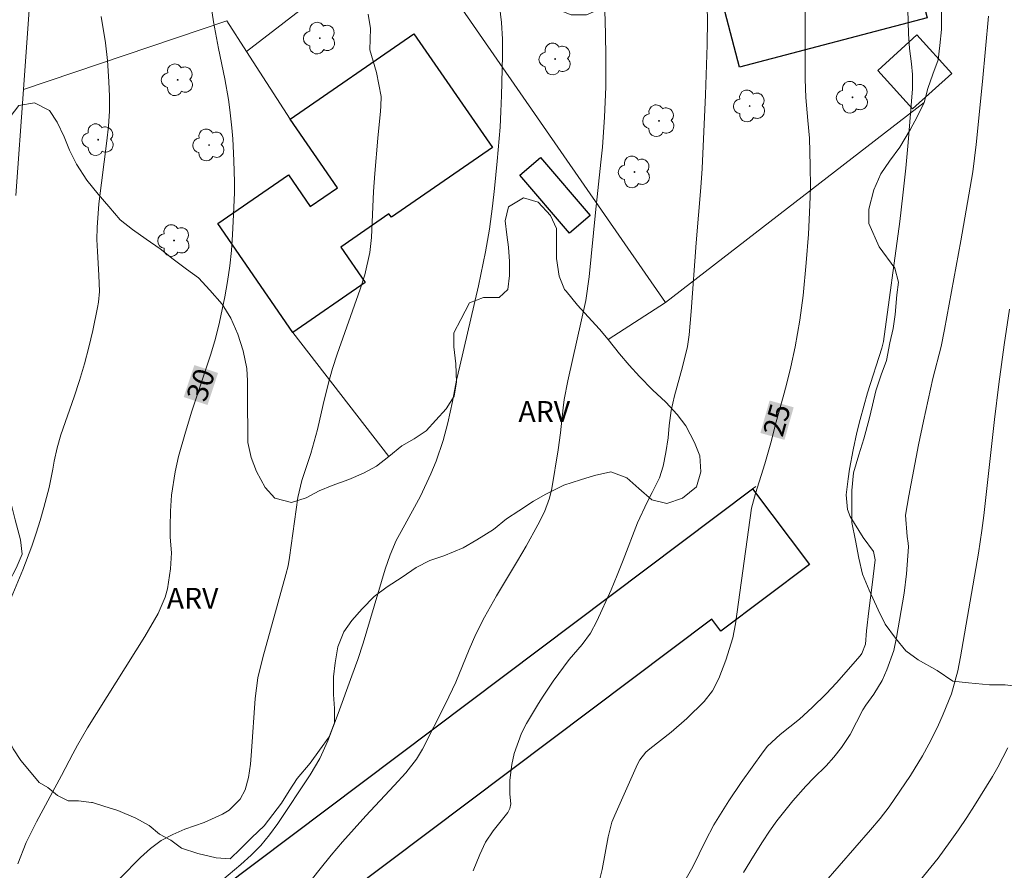
# Model space of a CAD drawing. Units: metres. Extents: x 289370 to 289886, y 1679339 to 1679903.
# Drawn here: x 289724 to 289795, y 1679444 to 1679505 of the extents above; entities that cross this region are included whole.
import ezdxf
from ezdxf.enums import TextEntityAlignment as Align

# ---------------------------------------------------------------- set-up
doc = ezdxf.new("R2010")
doc.units = ezdxf.units.M
doc.header["$MEASUREMENT"] = 0
for name, color, linetype, lineweight, true_color in [('Arvores_Isoladas', 7, 'Continuous', 18, 0x00ff33), ('Curvas_Intermediarias', 7, 'Continuous', 9, 0x783c14), ('Curvas_Mestras', 7, 'Continuous', 20, 0x783c14), ('Topon_Curvas_Mestras', 7, 'Continuous', 9, 0x783c14), ('Topon_Vegetacao', 7, 'Continuous', 9, 0x00ff33), ('Vegetacao', 7, 'Orla8', 9, 0x00ff33)]:
    doc.layers.add(name, color=color, linetype=linetype, lineweight=lineweight, true_color=true_color)
for name, color, linetype, lineweight in [('Cerca', 8, 'Cerca', 20), ('Edificacoes', 7, 'Continuous', 30), ('Muro_Grade', 8, 'Continuous', 20), ('Topon_Curvas_Mestras_Masc', 255, 'Continuous', 9)]:
    doc.layers.add(name, color=color, linetype=linetype, lineweight=lineweight)
doc.styles.add('Arial', font='arial.ttf', dxfattribs={"height": 1.5})
doc.styles.get("Standard").update_dxf_attribs({"font": 'arial.ttf'})
doc.linetypes.add('Cerca', pattern='A,10,0,["X",Standard,S=1,R=0,X=0,Y=-0.5],0.1', length=10.1)
doc.linetypes.add('Orla8', pattern='A,6,-0.5,["V",Standard,S=1,R=0,X=-0.5,Y=-1],-0.5,6,-0.5,["V",Standard,S=1,R=0,X=-0.5,Y=-1],-0.5', length=14)

# ---------------------------------------------------------------- blocks, each defined once
blk = doc.blocks.new('Arvore')
at = {"layer": 'Arvores_Isoladas'}
blk.add_lwpolyline([(-0.718, 0.493, 0.872324), (-0.722, -0.551, 0.862983), (0.284, -0.827, 0.900105), (0.89, 0.029, 0.863155), (0.262, 0.861, 0.882486)], format="xyb", close=True, dxfattribs=at)
blk.add_circle((0, 0), 0.0286, dxfattribs=at)

msp = doc.modelspace()

# ---------------------------------------------------------------- linework, layer by layer
at = {"layer": 'Cerca', "flags": 128}
for points in [[(289740.263, 1679502.634), (289748.102, 1679508.673), (289752.464, 1679510.551)], [(289752.464, 1679510.551), (289770.476, 1679484.535)], [(289724.794, 1679508.359), (289724.187, 1679499.889)], [(289724.187, 1679499.889), (289738.844, 1679504.828), (289740.263, 1679502.634)], [(289740.263, 1679502.634), (289743.421, 1679497.748)], [(289724.187, 1679499.889), (289723.641, 1679492.252)], [(289770.476, 1679484.535), (289789.136, 1679498.946)], [(289770.476, 1679484.535), (289766.342, 1679481.858)], [(289743.617, 1679482.367), (289750.53, 1679473.439)]]:
    msp.add_lwpolyline(points, dxfattribs=at)
at = {"layer": 'Curvas_Intermediarias', "flags": 128}
for points, elevation in [([(289787.923, 1679506.556), (289787.997, 1679503.905), (289788.079, 1679502.836), (289788.208, 1679501.751), (289788.279, 1679500.979), (289788.286, 1679499.947), (289787.975, 1679496.064), (289787.805, 1679494.208), (289787.603, 1679492.269), (289787.385, 1679490.381), (289786.189, 1679481.714), (289786.067, 1679481.231), (289785.042, 1679478.011), (289784.768, 1679477.063), (289784.519, 1679476.109), (289784.286, 1679475.151), (289784.014, 1679473.922), (289783.753, 1679472.516), (289783.644, 1679471.81), (289783.494, 1679470.663), (289783.608, 1679469.599), (289783.803, 1679469.101), (289784.731, 1679467.598), (289785.488, 1679466.579), (289785.594, 1679465.976), (289785.39, 1679464.17), (289785.144, 1679462.309), (289784.974, 1679460.874), (289784.908, 1679459.907), (289784.637, 1679459.236), (289784.504, 1679459.058), (289782.798, 1679457.111), (289782.073, 1679456.328), (289781.056, 1679455.332), (289780.133, 1679454.489), (289778.758, 1679453.387), (289777.826, 1679452.541), (289777.51, 1679452.149), (289775.933, 1679449.94), (289775.053, 1679448.62), (289773.97, 1679446.872), (289773.369, 1679445.716), (289772.46, 1679443.846), (289771.875, 1679442.838)], 24), ([(289738.484, 1679442.853), (289739.867, 1679444.011), (289740.605, 1679444.685), (289741.301, 1679445.397), (289741.933, 1679446.167), (289742.523, 1679446.974), (289744.853, 1679450.473), (289745.561, 1679451.67), (289746.136, 1679452.936), (289746.88, 1679454.895), (289747.873, 1679457.62), (289748.298, 1679458.796), (289748.691, 1679459.983), (289750.264, 1679465.301), (289750.623, 1679466.353), (289751.069, 1679467.371), (289751.416, 1679468.026), (289752.391, 1679469.77), (289752.804, 1679470.561), (289753.566, 1679472.175), (289753.948, 1679473.094), (289754.45, 1679474.584), (289754.779, 1679475.867), (289755.112, 1679477.395), (289755.413, 1679478.929), (289755.639, 1679479.947), (289756.986, 1679485.728), (289757.498, 1679488.178), (289757.784, 1679489.821), (289758.008, 1679491.474), (289758.153, 1679492.76), (289758.349, 1679494.725), (289758.546, 1679497.168), (289758.616, 1679498.311), (289758.665, 1679499.456), (289758.736, 1679502.314), (289758.73, 1679503.52), (289758.661, 1679504.723), (289758.507, 1679505.916)], 28), ([(289744.477, 1679442.301), (289745.583, 1679443.703), (289746.379, 1679444.685), (289747.19, 1679445.652), (289748.027, 1679446.598), (289748.88, 1679447.53), (289750.922, 1679449.704), (289751.758, 1679450.633), (289752.526, 1679451.614), (289752.946, 1679452.33), (289754.627, 1679455.593), (289755.367, 1679457.159), (289756.318, 1679459.513), (289756.797, 1679460.62), (289757.418, 1679461.842), (289758.29, 1679463.384), (289759.809, 1679465.903), (289760.431, 1679466.964), (289761.276, 1679468.502), (289761.743, 1679469.45), (289762.12, 1679470.434), (289762.274, 1679471.118), (289762.731, 1679473.92), (289762.905, 1679475.128), (289763.097, 1679476.947), (289763.177, 1679477.551), (289763.429, 1679478.875), (289764.73, 1679484.685), (289764.979, 1679486.379), (289765.425, 1679491.016), (289765.822, 1679494.658), (289765.926, 1679495.739), (289766.087, 1679497.905), (289766.178, 1679500.075), (289766.186, 1679502.247), (289766.16, 1679503.913), (289766.099, 1679505.573)], 27), ([(289756.623, 1679443.566), (289757.086, 1679444.735), (289757.499, 1679445.634), (289758.052, 1679446.455), (289759.099, 1679447.76), (289759.192, 1679447.905), (289759.263, 1679448.058), (289759.316, 1679448.393), (289759.263, 1679449.1), (289759.251, 1679450.102), (289759.407, 1679451.237), (289759.563, 1679452.014), (289760.086, 1679453.492), (289760.453, 1679454.194), (289761.311, 1679455.613), (289761.654, 1679456.162), (289762.376, 1679457.236), (289763.533, 1679458.797), (289764.467, 1679459.89), (289765.061, 1679460.686), (289765.534, 1679461.558), (289766.55, 1679463.828), (289766.997, 1679464.883), (289767.423, 1679465.947), (289768.454, 1679468.649), (289769.146, 1679470.131), (289769.517, 1679470.836), (289770.042, 1679471.897), (289770.309, 1679472.738), (289770.509, 1679473.717), (289770.664, 1679474.766), (289770.749, 1679475.672), (289770.887, 1679476.746), (289771.123, 1679477.803), (289771.693, 1679479.898), (289772.058, 1679481.365), (289772.177, 1679482.198), (289772.324, 1679483.878), (289772.697, 1679488.843), (289773.037, 1679492.83), (289773.127, 1679494.189), (289773.354, 1679499.513), (289773.485, 1679503.11), (289773.498, 1679504.91), (289773.485, 1679505.809)], 26), ([(289723.304, 1679463.252), (289724.134, 1679465.263), (289724.791, 1679466.977), (289725.11, 1679467.893), (289725.398, 1679468.82), (289725.665, 1679469.753), (289726.044, 1679471.196), (289726.308, 1679472.524), (289726.402, 1679473.093), (289726.605, 1679474.051), (289726.876, 1679474.991), (289727.842, 1679477.74), (289728.232, 1679478.917), (289728.591, 1679480.103), (289728.902, 1679481.302), (289729.182, 1679482.51), (289729.533, 1679484.179), (289729.598, 1679484.56), (289729.659, 1679485.329), (289729.616, 1679486.492), (289729.514, 1679488.214), (289729.486, 1679489.074), (289729.49, 1679489.933), (289729.622, 1679491.648), (289730.2, 1679496.183), (289730.31, 1679497.251), (289730.378, 1679498.32), (289730.386, 1679499.392), (289730.353, 1679500.465), (289730.252, 1679501.971), (289730.099, 1679503.242), (289729.797, 1679505.141)], 31), ([(289731.149, 1679443.021), (289732.624, 1679444.534), (289733.342, 1679445.173), (289734.109, 1679445.737), (289734.947, 1679446.188), (289735.832, 1679446.564), (289737.22, 1679447.051), (289738.526, 1679447.645), (289739.013, 1679447.933), (289739.818, 1679448.728), (289740.182, 1679449.395), (289740.417, 1679450.301), (289740.548, 1679451.242), (289740.634, 1679452.188), (289740.885, 1679455.979), (289741.088, 1679457.473), (289741.449, 1679458.942), (289743.114, 1679464.932), (289743.262, 1679465.543), (289743.368, 1679466.162), (289743.969, 1679470.487), (289744.26, 1679471.706), (289744.91, 1679473.65), (289745.384, 1679475.383), (289745.797, 1679477.177), (289746.18, 1679478.743), (289746.469, 1679479.779), (289746.805, 1679480.799), (289748.471, 1679485.484), (289748.804, 1679486.532), (289749.161, 1679488.141), (289749.291, 1679489.23), (289749.434, 1679492.538), (289749.51, 1679493.822), (289749.733, 1679496.387), (289749.935, 1679498.332), (289749.962, 1679498.685), (289749.966, 1679499.39), (289749.651, 1679501.12), (289749.153, 1679502.743), (289749.216, 1679504.281), (289749.038, 1679505.324)], 29), ([(289776.109, 1679443.452), (289776.815, 1679444.621), (289777.476, 1679445.658), (289777.986, 1679446.421), (289778.515, 1679447.168), (289779.076, 1679447.893), (289779.657, 1679448.602), (289780.586, 1679449.676), (289781.165, 1679450.273), (289782.065, 1679451.137), (289782.624, 1679451.754), (289783.18, 1679452.441), (289783.803, 1679453.392), (289784.704, 1679455.17), (289784.914, 1679455.504), (289785.5, 1679456.301), (289786.102, 1679457.28), (289786.44, 1679458.051), (289786.933, 1679459.448), (289787.142, 1679460.374), (289787.682, 1679463.574), (289787.849, 1679464.961), (289787.99, 1679466.93), (289787.979, 1679467.177), (289787.91, 1679467.669), (289787.789, 1679469.211), (289788.035, 1679470.602), (289788.733, 1679474.277), (289789.073, 1679475.988), (289789.756, 1679479.061), (289790.35, 1679481.37), (289790.604, 1679482.577), (289791.775, 1679488.986), (289792.635, 1679493.949), (289792.883, 1679495.935), (289793.332, 1679500.462), (289793.77, 1679505.168)], 23), ([(289781.87, 1679442.628), (289785.265, 1679446.512), (289785.953, 1679447.331), (289786.602, 1679448.181), (289788.155, 1679450.444), (289789.018, 1679451.842), (289789.469, 1679452.688), (289790.087, 1679453.911), (289790.509, 1679454.848), (289791.089, 1679456.333), (289791.562, 1679457.973), (289791.756, 1679458.981), (289793.043, 1679466.463), (289793.296, 1679468.096), (289793.436, 1679469.188), (289794.202, 1679476.109), (289794.512, 1679478.64), (289794.89, 1679481.493), (289795.273, 1679484.063)], 22), ([(289795.167, 1679452.427), (289794.45, 1679451.043), (289794.061, 1679450.367), (289792.765, 1679448.276), (289792.196, 1679447.395), (289791.612, 1679446.524), (289791.006, 1679445.668), (289790.13, 1679444.485), (289789.617, 1679443.823), (289788.552, 1679442.53)], 21)]:
    msp.add_lwpolyline(points, dxfattribs=dict(at, elevation=elevation))
at = {"layer": 'Curvas_Mestras', "flags": 128}
for points, elevation in [([(289780.579, 1679508.404), (289780.547, 1679503.291), (289780.551, 1679500.635), (289780.604, 1679499.315), (289780.732, 1679497.659), (289780.851, 1679496.375), (289780.918, 1679494.395), (289780.922, 1679492.86), (289780.886, 1679491.548), (289780.787, 1679489.471), (289780.625, 1679487.397), (289780.395, 1679485.036), (289780.156, 1679483.26), (289779.82, 1679481.344), (289779.512, 1679479.889), (289779.207, 1679478.625), (289778.974, 1679477.724), (289778.465, 1679475.934), (289778.067, 1679474.418), (289777.637, 1679472.911), (289776.971, 1679470.764), (289776.681, 1679469.702), (289775.518, 1679461.373), (289775.327, 1679460.358), (289774.835, 1679458.748), (289774.319, 1679457.418), (289773.875, 1679456.544), (289773.27, 1679455.778), (289772.008, 1679454.547), (289770.88, 1679453.558), (289769.341, 1679452.347), (289769.072, 1679452.113), (289768.628, 1679451.558), (289768.462, 1679451.243), (289766.818, 1679447.583), (289766.618, 1679447.072), (289766.355, 1679446.005), (289765.914, 1679443.667), (289765.751, 1679442.978)], 25), ([(289723.772, 1679444.055), (289724.392, 1679445.599), (289725.125, 1679447.092), (289726.931, 1679450.446), (289727.743, 1679451.987), (289728.087, 1679452.619), (289728.807, 1679453.864), (289732.927, 1679460.458), (289733.891, 1679462.122), (289734.398, 1679463.283), (289734.563, 1679463.892), (289734.798, 1679465.342), (289734.848, 1679466.479), (289734.767, 1679467.62), (289734.761, 1679468.382), (289734.788, 1679469.495), (289734.857, 1679470.632), (289735.117, 1679472.321), (289735.371, 1679473.432), (289735.862, 1679475.176), (289736.331, 1679476.694), (289737.691, 1679480.8), (289738.032, 1679481.945), (289738.319, 1679483.104), (289738.695, 1679484.935), (289738.896, 1679486.05), (289739.063, 1679487.169), (289739.181, 1679488.294), (289739.266, 1679489.423), (289739.342, 1679490.867), (289739.395, 1679492.431), (289739.398, 1679493.213), (289739.363, 1679494.777), (289739.274, 1679496.339), (289739.21, 1679497.119), (289739.077, 1679498.429), (289738.976, 1679499.172), (289738.703, 1679500.648), (289738.248, 1679502.856), (289737.892, 1679504.775), (289737.695, 1679506.056)], 30)]:
    msp.add_lwpolyline(points, dxfattribs=dict(at, elevation=elevation))
at = {"layer": 'Edificacoes', "flags": 128}
for points in [[(289772.928, 1679512.518), (289786.462, 1679516.07), (289789.352, 1679505.057), (289775.818, 1679501.505)], [(289743.617, 1679482.367), (289738.191, 1679490.222), (289743.284, 1679493.74), (289744.868, 1679491.446), (289746.835, 1679492.805), (289743.421, 1679497.748), (289752.338, 1679503.907), (289758.001, 1679495.709), (289750.715, 1679490.676), (289750.536, 1679490.935), (289747.059, 1679488.533), (289748.831, 1679485.969)], [(289788.601, 1679503.819), (289791.116, 1679501.048), (289788.296, 1679498.488), (289785.781, 1679501.259)], [(289761.47, 1679494.986), (289765.04, 1679490.804), (289763.551, 1679489.532), (289759.98, 1679493.713)], [(289776.759, 1679471.1), (289780.87, 1679465.636), (289774.48, 1679460.829), (289773.815, 1679461.712), (289744.648, 1679439.766), (289745.65, 1679438.434), (289730.066, 1679426.709), (289725.618, 1679432.62)]]:
    msp.add_lwpolyline(points, close=True, dxfattribs=at)
at = {"layer": 'Muro_Grade', "flags": 128}
msp.add_lwpolyline([(289718.5, 1679426.953), (289725.618, 1679432.62), (289776.759, 1679471.1), (289776.987, 1679471.271)], dxfattribs=at)
at = {"layer": 'Topon_Curvas_Mestras_Masc'}
for points in [[(289737.455, 1679477.144, 30), (289738.221, 1679479.455, 30), (289735.741, 1679477.712, 30), (289736.507, 1679480.023, 30)], [(289779.057, 1679474.633, 25), (289779.723, 1679476.975, 25), (289777.32, 1679475.127, 25), (289777.986, 1679477.469, 25)]]:
    msp.add_solid(points, dxfattribs=at)
at = {"layer": 'Vegetacao', "flags": 128}
for points in [[(289719.265, 1679597.89), (289719.388, 1679599.542), (289719.386, 1679600.622), (289719.447, 1679601.766), (289719.508, 1679602.783), (289719.507, 1679603.355), (289719.506, 1679604.498), (289719.504, 1679605.515), (289719.502, 1679606.531), (289719.501, 1679607.548), (289719.31, 1679608.692), (289718.555, 1679609.453), (289717.738, 1679610.151), (289717.109, 1679610.722), (289716.416, 1679611.802), (289715.912, 1679612.818), (289715.22, 1679614.024), (289714.715, 1679615.358), (289714.462, 1679616.375), (289714.461, 1679617.391), (289714.396, 1679618.408), (289714.457, 1679619.424), (289714.895, 1679620.505), (289715.585, 1679621.014), (289716.84, 1679621.397), (289717.845, 1679621.652), (289718.849, 1679622.034), (289719.664, 1679622.734), (289720.102, 1679624.005), (289720.351, 1679625.086), (289720.6, 1679626.357), (289720.662, 1679627.373), (289720.848, 1679628.39), (289721.599, 1679629.979), (289722.351, 1679631.251), (289722.915, 1679632.205), (289723.416, 1679633.031), (289724.357, 1679633.667), (289724.794, 1679634.939), (289724.981, 1679635.956), (289724.979, 1679636.972), (289724.475, 1679638.115), (289724.16, 1679638.877), (289723.907, 1679639.957), (289723.717, 1679640.974), (289723.652, 1679642.308), (289723.587, 1679643.324), (289723.711, 1679644.278), (289723.961, 1679645.295), (289724.65, 1679646.248), (289725.403, 1679646.948), (289726.721, 1679647.14), (289728.04, 1679647.141), (289729.233, 1679647.143), (289730.552, 1679647.017), (289731.808, 1679646.891), (289733.379, 1679646.766), (289734.446, 1679646.767), (289735.325, 1679646.768), (289736.204, 1679647.341), (289736.768, 1679648.167), (289737.08, 1679649.057), (289737.33, 1679650.201), (289737.453, 1679651.218), (289737.577, 1679652.298), (289737.764, 1679653.124), (289738.014, 1679654.141), (289738.892, 1679654.714), (289739.897, 1679654.906), (289740.902, 1679654.907), (289742.22, 1679654.908), (289743.288, 1679654.909), (289744.482, 1679654.656), (289745.486, 1679654.594), (289747.056, 1679654.596), (289748.564, 1679654.597), (289749.883, 1679654.599), (289750.887, 1679654.6), (289752.583, 1679654.601), (289754.781, 1679654.604), (289755.723, 1679654.605), (289756.979, 1679654.606), (289757.921, 1679654.607), (289759.239, 1679654.863), (289760.369, 1679655.118), (289761.688, 1679655.373), (289762.629, 1679656.01), (289763.443, 1679657.091), (289763.756, 1679658.235), (289763.816, 1679659.633), (289763.814, 1679660.649), (289763.813, 1679661.666), (289763.811, 1679662.556), (289763.81, 1679663.572), (289764.122, 1679664.589), (289765, 1679665.543), (289765.815, 1679666.052), (289767.134, 1679666.244), (289768.139, 1679666.182), (289769.144, 1679666.119), (289770.274, 1679666.057), (289771.405, 1679665.995), (289772.724, 1679665.869), (289773.604, 1679665.362), (289774.045, 1679664.282), (289774.235, 1679663.265), (289774.676, 1679662.186), (289774.929, 1679661.169), (289775.37, 1679660.153), (289776.439, 1679659.71), (289777.632, 1679659.584), (289778.573, 1679660.093), (289779.011, 1679661.11), (289779.638, 1679662.127), (289780.264, 1679662.954), (289781.457, 1679663.527), (289782.775, 1679663.592), (289783.906, 1679663.466), (289784.911, 1679663.15), (289784.974, 1679663.086), (289785.289, 1679662.896), (289786.671, 1679662.643), (289787.738, 1679662.835), (289788.805, 1679663.09), (289789.935, 1679663.091), (289790.94, 1679663.029), (289791.945, 1679662.903), (289793.076, 1679662.904), (289794.081, 1679662.842), (289794.457, 1679662.842), (289795.525, 1679663.161), (289796.717, 1679663.48), (289797.407, 1679664.116), (289797.845, 1679664.879), (289798.221, 1679665.642), (289798.408, 1679666.659), (289798.532, 1679667.675), (289798.655, 1679668.819), (289798.716, 1679670.09), (289798.714, 1679671.361), (289798.712, 1679672.631), (289798.71, 1679673.648), (289798.772, 1679674.665), (289799.776, 1679674.983), (289800.906, 1679674.985), (289802.162, 1679674.922), (289803.293, 1679674.606), (289804.298, 1679674.353), (289805.053, 1679673.845), (289805.745, 1679673.084), (289805.998, 1679671.877), (289806.44, 1679670.606), (289806.819, 1679669.4), (289807.009, 1679668.32), (289807.136, 1679667.303), (289807.389, 1679666.287), (289807.515, 1679665.906), (289808.145, 1679664.826), (289808.712, 1679663.81), (289809.341, 1679662.985), (289809.467, 1679662.731), (289810.284, 1679662.096), (289811.353, 1679661.716), (289812.357, 1679661.717), (289812.732, 1679662.925), (289812.731, 1679663.942), (289812.415, 1679664.958), (289812.036, 1679665.974), (289812.098, 1679667.054), (289812.661, 1679667.881), (289813.729, 1679668.073), (289814.796, 1679668.074), (289815.864, 1679668.075), (289817.12, 1679667.758), (289818.063, 1679667.188), (289819.194, 1679666.871), (289820.45, 1679667.063), (289821.517, 1679667.382), (289822.647, 1679667.637), (289823.714, 1679668.02), (289824.907, 1679668.148), (289825.974, 1679668.276), (289827.168, 1679668.341), (289828.423, 1679668.406), (289829.804, 1679668.852), (289831.561, 1679669.743), (289832.879, 1679670.38), (289833.443, 1679671.397), (289833.253, 1679672.414), (289832.811, 1679673.493), (289831.866, 1679675.272), (289831.237, 1679676.415), (289830.858, 1679677.558), (289830.605, 1679678.574), (289830.478, 1679679.591), (289831.858, 1679680.609), (289832.484, 1679681.562), (289833.426, 1679681.945), (289834.493, 1679681.946), (289835.561, 1679681.883), (289836.566, 1679681.567), (289837.321, 1679680.869), (289837.448, 1679679.852), (289837.387, 1679678.645), (289837.263, 1679677.628), (289837.077, 1679676.548), (289836.953, 1679675.531), (289837.08, 1679674.515), (289837.647, 1679673.562), (289838.276, 1679672.61), (289838.968, 1679671.848), (289839.973, 1679671.658), (289840.726, 1679672.04), (289841.667, 1679672.677), (289842.295, 1679673.186), (289843.361, 1679674.013), (289844.49, 1679674.777), (289845.431, 1679675.286), (289846.372, 1679675.795), (289847.314, 1679676.241), (289848.129, 1679676.623), (289849.008, 1679676.942), (289850.075, 1679677.133), (289851.269, 1679677.135), (289852.587, 1679677.136), (289853.907, 1679677.01), (289855.1, 1679676.694), (289856.483, 1679676.124), (289857.425, 1679675.743), (289858.305, 1679675.236), (289859.5, 1679674.602), (289860.38, 1679674.094), (289861.323, 1679673.333), (289862.392, 1679672.699), (289863.397, 1679672.319), (289864.34, 1679671.875), (289865.408, 1679671.177), (289866.163, 1679670.479), (289866.73, 1679669.463), (289866.794, 1679668.446), (289866.733, 1679667.366), (289866.484, 1679666.349), (289865.858, 1679665.332), (289865.042, 1679664.569), (289864.165, 1679663.615), (289863.538, 1679662.534), (289863.101, 1679661.39), (289862.788, 1679660.309), (289862.665, 1679658.975), (289862.73, 1679657.895), (289863.171, 1679656.878), (289863.8, 1679655.99), (289864.555, 1679655.164), (289865.373, 1679654.276), (289866.065, 1679653.387), (289866.57, 1679652.244), (289866.948, 1679651.037), (289867.201, 1679649.894), (289867.266, 1679648.686), (289867.205, 1679647.416), (289866.956, 1679646.208), (289866.329, 1679645.381), (289865.263, 1679644.554), (289864.071, 1679643.854), (289862.879, 1679643.408), (289861.686, 1679643.089), (289860.681, 1679643.279), (289859.738, 1679643.659), (289858.23, 1679644.356), (289857.349, 1679645.181), (289856.531, 1679646.197), (289855.964, 1679647.277), (289855.523, 1679648.42), (289855.207, 1679649.754), (289855.079, 1679651.215), (289855.077, 1679652.486), (289855.075, 1679653.629), (289855.073, 1679654.773), (289854.882, 1679656.044), (289854.441, 1679657.123), (289853.937, 1679658.012), (289853.308, 1679659.092), (289852.678, 1679660.044), (289851.923, 1679661.06), (289850.916, 1679661.949), (289849.786, 1679662.138), (289848.53, 1679662.137), (289847.525, 1679661.881), (289846.584, 1679661.309), (289845.707, 1679660.355), (289844.955, 1679659.083), (289844.643, 1679658.003), (289844.582, 1679656.732), (289844.584, 1679655.461), (289844.587, 1679654), (289844.651, 1679652.92), (289844.653, 1679651.712), (289844.718, 1679650.569), (289844.782, 1679649.552), (289845.036, 1679648.155), (289845.227, 1679646.566), (289845.417, 1679645.296), (289845.67, 1679643.962), (289845.924, 1679642.691), (289846.177, 1679641.675), (289846.429, 1679640.595), (289846.934, 1679639.261), (289847.564, 1679638.118), (289848.068, 1679637.229), (289848.823, 1679636.213), (289849.578, 1679635.261), (289850.396, 1679634.372), (289851.403, 1679633.293), (289852.22, 1679632.468), (289853.038, 1679631.516), (289853.668, 1679630.691), (289854.297, 1679629.611), (289854.801, 1679628.595), (289855.243, 1679627.452), (289855.433, 1679626.372), (289855.498, 1679625.165), (289855.248, 1679624.148), (289854.748, 1679623.004), (289854.184, 1679622.05), (289853.243, 1679621.414), (289852.239, 1679620.904), (289851.109, 1679620.585), (289849.853, 1679620.584), (289848.597, 1679620.964), (289847.528, 1679621.598), (289846.522, 1679622.296), (289845.767, 1679623.058), (289845.075, 1679623.947), (289844.445, 1679624.899), (289843.941, 1679625.851), (289843.626, 1679626.868), (289843.184, 1679628.202), (289842.491, 1679629.408), (289841.799, 1679630.297), (289840.982, 1679630.931), (289839.788, 1679631.057), (289838.72, 1679631.056), (289837.465, 1679630.801), (289836.21, 1679630.291), (289835.206, 1679629.527), (289834.391, 1679628.701), (289833.576, 1679627.747), (289832.95, 1679626.92), (289832.009, 1679625.775), (289831.383, 1679624.949), (289830.819, 1679623.995), (289830.318, 1679622.978), (289829.88, 1679622.024), (289829.631, 1679620.69), (289829.57, 1679619.673), (289829.697, 1679618.593), (289830.013, 1679617.513), (289830.392, 1679616.243), (289830.833, 1679615.29), (289831.4, 1679614.274), (289832.093, 1679613.004), (289832.786, 1679611.798), (289833.29, 1679610.782), (289833.731, 1679609.638), (289834.173, 1679608.559), (289834.488, 1679607.542), (289834.93, 1679606.463), (289835.559, 1679605.574), (289836.251, 1679604.558), (289837.069, 1679603.542), (289837.95, 1679602.844), (289839.018, 1679602.21), (289840.087, 1679601.449), (289840.905, 1679600.751), (289841.723, 1679599.926), (289842.54, 1679599.1), (289842.982, 1679598.084), (289843.36, 1679597.132), (289843.613, 1679595.861), (289843.866, 1679594.845), (289844.056, 1679593.828), (289844.372, 1679592.494), (289845.002, 1679591.161), (289845.632, 1679590.208), (289846.763, 1679589.638), (289847.769, 1679589.385), (289849.087, 1679589.704), (289849.902, 1679590.34), (289850.529, 1679591.23), (289850.904, 1679592.12), (289851.091, 1679593.327), (289851.339, 1679594.853), (289851.651, 1679595.997), (289851.964, 1679597.014), (289852.338, 1679598.412), (289852.525, 1679599.556), (289852.649, 1679600.636), (289852.647, 1679601.907), (289852.268, 1679603.05), (289851.513, 1679603.939), (289850.381, 1679604.764), (289849.375, 1679605.525), (289848.62, 1679606.414), (289847.99, 1679607.557), (289847.611, 1679608.764), (289847.295, 1679610.034), (289847.231, 1679611.114), (289847.355, 1679612.194), (289847.855, 1679613.275), (289848.733, 1679614.293), (289849.611, 1679615.247), (289850.426, 1679615.946), (289851.241, 1679616.646), (289852.182, 1679617.283), (289853.688, 1679618.047), (289854.881, 1679618.429), (289856.136, 1679618.557), (289857.644, 1679618.432), (289858.524, 1679617.861), (289859.279, 1679616.972), (289860.349, 1679615.512), (289860.979, 1679614.178), (289861.295, 1679613.035), (289861.548, 1679611.765), (289861.738, 1679610.685), (289861.991, 1679609.668), (289862.056, 1679608.525), (289862.121, 1679607.127), (289862.123, 1679605.983), (289862.376, 1679604.84), (289862.943, 1679603.443), (289863.636, 1679602.236), (289864.455, 1679601.03), (289865.084, 1679599.95), (289865.777, 1679598.998), (289866.28, 1679598.109), (289866.659, 1679597.347), (289867.163, 1679596.267), (289867.478, 1679595.314), (289867.669, 1679593.853), (289867.859, 1679592.646), (289867.861, 1679591.566), (289867.863, 1679590.232), (289867.739, 1679589.215), (289867.553, 1679587.881), (289867.178, 1679586.546), (289866.866, 1679585.402), (289866.438, 1679578.539), (289865.938, 1679576.76), (289865.626, 1679575.552), (289865.502, 1679574.472), (289865.441, 1679573.392), (289865.443, 1679572.184), (289865.508, 1679571.168), (289865.636, 1679569.707), (289865.637, 1679568.753), (289865.702, 1679567.673), (289866.08, 1679566.594), (289866.334, 1679565.387), (289866.587, 1679564.053), (289866.589, 1679562.845), (289866.591, 1679561.638), (289865.902, 1679560.303), (289864.9, 1679558.968), (289863.708, 1679557.886), (289862.83, 1679557.059), (289862.015, 1679556.36), (289861.137, 1679555.406), (289860.511, 1679554.515), (289859.822, 1679553.244), (289859.321, 1679552.1), (289859.009, 1679551.083), (289858.697, 1679549.939), (289858.322, 1679548.985), (289857.821, 1679547.968), (289857.383, 1679546.951), (289857.26, 1679545.617), (289857.198, 1679544.536), (289857.2, 1679543.456), (289857.202, 1679542.567), (289857.203, 1679541.677), (289857.205, 1679540.47), (289857.207, 1679539.199), (289857.146, 1679538.183), (289856.838, 1679534.561), (289856.84, 1679533.226), (289856.842, 1679532.146), (289856.844, 1679530.812), (289856.783, 1679529.795), (289856.659, 1679528.461), (289856.473, 1679527.444), (289856.098, 1679526.236), (289855.472, 1679525.092), (289854.845, 1679524.202), (289854.03, 1679523.184), (289853.404, 1679522.294), (289852.777, 1679521.277), (289852.214, 1679520.132), (289851.776, 1679519.242), (289851.338, 1679518.416), (289850.586, 1679517.208), (289850.022, 1679516.127), (289849.522, 1679515.174), (289848.582, 1679513.902), (289847.766, 1679513.139), (289846.951, 1679512.375), (289846.387, 1679511.739), (289844.07, 1679508.017), (289842.817, 1679506.733), (289842.066, 1679505.449), (289841.063, 1679504.165), (289840.563, 1679503.138), (289840.816, 1679501.856), (289841.571, 1679500.575), (289842.325, 1679499.806), (289843.079, 1679499.038), (289843.834, 1679497.756), (289844.589, 1679496.475), (289844.842, 1679495.193), (289844.844, 1679493.91), (289844.594, 1679492.884), (289843.591, 1679491.856), (289842.086, 1679491.341), (289841.082, 1679491.339), (289840.077, 1679491.851), (289839.323, 1679492.619), (289838.317, 1679493.387), (289837.311, 1679494.668), (289836.808, 1679495.694), (289836.304, 1679496.976), (289835.8, 1679498.257), (289835.296, 1679499.539), (289835.044, 1679500.565), (289834.791, 1679501.591), (289834.287, 1679502.872), (289833.533, 1679503.897), (289832.528, 1679504.152), (289831.273, 1679503.894), (289830.522, 1679502.867), (289829.771, 1679501.583), (289829.27, 1679500.556), (289828.769, 1679499.529), (289827.768, 1679497.732), (289824.766, 1679492.476), (289824.392, 1679490.552), (289823.894, 1679488.627), (289823.519, 1679487.345), (289823.145, 1679486.319), (289822.895, 1679485.164), (289822.773, 1679483.368), (289822.775, 1679481.957), (289823.404, 1679480.801), (289824.534, 1679479.901), (289825.664, 1679479.257), (289827.42, 1679478.742), (289828.676, 1679478.098), (289829.43, 1679476.942), (289830.059, 1679475.786), (289830.437, 1679474.246), (289830.941, 1679472.962), (289831.445, 1679471.55), (289831.446, 1679470.523), (289830.071, 1679467.959), (289829.194, 1679467.447), (289828.191, 1679467.063), (289827.188, 1679466.937), (289826.184, 1679467.066), (289825.305, 1679467.966), (289824.551, 1679468.737), (289823.547, 1679469.38), (289822.418, 1679469.51), (289820.663, 1679468.743), (289819.911, 1679468.359), (289818.909, 1679467.462), (289817.907, 1679466.309), (289817.156, 1679465.412), (289816.279, 1679464.772), (289815.653, 1679463.874), (289815.279, 1679462.72), (289814.904, 1679461.694), (289814.404, 1679460.797), (289813.779, 1679459.643), (289813.404, 1679458.36), (289813.281, 1679456.949), (289813.784, 1679455.921), (289814.538, 1679455.022), (289815.542, 1679454.636), (289816.671, 1679454.634), (289817.17, 1679456.045), (289817.294, 1679457.199), (289818.17, 1679458.353), (289821.18, 1679458.477), (289823.062, 1679458.474), (289824.191, 1679457.959), (289825.07, 1679457.444), (289825.573, 1679456.288), (289825.449, 1679455.262), (289824.698, 1679454.493), (289823.947, 1679453.725), (289823.196, 1679452.827), (289822.445, 1679451.802), (289821.944, 1679450.905), (289821.444, 1679450.007), (289820.567, 1679449.239), (289819.44, 1679448.342), (289818.563, 1679447.702), (289817.435, 1679447.062), (289816.181, 1679446.935), (289814.927, 1679446.937), (289813.798, 1679447.067), (289812.543, 1679447.583), (289811.539, 1679447.969), (289810.409, 1679448.612), (289809.028, 1679449.513), (289807.898, 1679450.413), (289806.893, 1679451.441), (289806.642, 1679451.698), (289805.762, 1679452.469), (289804.758, 1679453.369), (289804.506, 1679453.626), (289804.13, 1679453.883), (289803.251, 1679454.398), (289802.624, 1679454.655), (289801.745, 1679455.17), (289800.741, 1679455.428), (289799.486, 1679455.943), (289798.482, 1679456.201), (289797.102, 1679456.46), (289795.973, 1679456.847), (289794.969, 1679456.977), (289793.841, 1679456.978), (289792.335, 1679457.109), (289791.206, 1679457.239), (289790.076, 1679458.011), (289788.695, 1679458.783), (289787.817, 1679459.426), (289787.063, 1679460.325), (289786.309, 1679461.353), (289785.805, 1679462.38), (289785.176, 1679463.792), (289784.673, 1679464.948), (289784.42, 1679466.103), (289784.167, 1679467.387), (289783.914, 1679468.671), (289783.912, 1679469.954), (289783.911, 1679470.98), (289784.034, 1679472.263), (289784.409, 1679473.546), (289784.783, 1679474.7), (289785.157, 1679476.111), (289785.406, 1679477.137), (289785.656, 1679478.164), (289786.03, 1679479.318), (289786.405, 1679480.344), (289786.654, 1679481.627), (289786.903, 1679482.653), (289787.027, 1679483.679), (289787.15, 1679485.09), (289787.274, 1679485.989), (289787.022, 1679487.015), (289785.891, 1679488.557), (289785.136, 1679490.226), (289785.134, 1679491.253), (289785.508, 1679492.664), (289786.008, 1679493.818), (289786.634, 1679494.715), (289787.385, 1679495.741), (289788.135, 1679497.023), (289788.636, 1679497.92), (289789.136, 1679498.946), (289789.385, 1679499.972), (289789.76, 1679500.998), (289790.135, 1679502.024), (289790.258, 1679503.05), (289790.382, 1679504.205), (289790.38, 1679505.36), (289790.504, 1679506.643), (289790.502, 1679507.926), (289790.5, 1679508.953), (289790.499, 1679509.979), (289790.497, 1679511.391), (289790.495, 1679512.674), (289790.493, 1679513.957), (289790.616, 1679514.984), (289791.116, 1679516.138), (289791.742, 1679517.292), (289792.116, 1679518.574), (289792.24, 1679519.857), (289792.238, 1679521.14), (289791.859, 1679522.553), (289791.105, 1679523.709), (289790.226, 1679524.608), (289788.845, 1679525.38), (289787.841, 1679525.767), (289786.713, 1679525.383), (289785.585, 1679524.744), (289784.833, 1679523.975), (289783.706, 1679523.207), (289782.452, 1679522.952), (289781.448, 1679523.082), (289780.82, 1679523.981), (289779.69, 1679524.624), (289778.561, 1679524.754), (289777.559, 1679523.729), (289776.934, 1679522.832), (289776.182, 1679522.063), (289774.929, 1679521.423), (289773.801, 1679521.169), (289772.546, 1679521.17), (289771.417, 1679521.3), (289771.292, 1679521.301), (289770.414, 1679521.43), (289769.159, 1679521.561), (289768.532, 1679521.562), (289767.279, 1679520.922), (289766.402, 1679520.41), (289766.153, 1679519.255), (289766.154, 1679518.229), (289766.407, 1679517.074), (289766.91, 1679515.918), (289767.289, 1679514.634), (289767.541, 1679513.351), (289767.669, 1679512.067), (289767.67, 1679511.041), (289767.672, 1679510.014), (289767.673, 1679508.988), (289767.55, 1679507.833), (289767.05, 1679506.807), (289766.298, 1679505.91), (289764.794, 1679505.271), (289763.666, 1679505.272), (289762.411, 1679505.788), (289761.657, 1679506.559), (289761.028, 1679507.586), (289760.901, 1679508.741), (289760.899, 1679509.768), (289761.148, 1679510.922), (289761.397, 1679512.462), (289761.52, 1679513.873), (289761.519, 1679514.9), (289761.016, 1679515.799), (289760.262, 1679516.57), (289759.258, 1679517.213), (289758.254, 1679517.599), (289757.877, 1679517.6), (289756.623, 1679517.602), (289755.369, 1679517.475), (289754.241, 1679517.22), (289753.238, 1679516.709), (289752.235, 1679516.325), (289751.859, 1679516.197), (289750.856, 1679515.814), (289749.728, 1679515.559), (289748.474, 1679515.561), (289747.345, 1679515.563), (289746.342, 1679515.564), (289745.213, 1679515.309), (289744.21, 1679515.054), (289742.831, 1679514.671), (289741.829, 1679514.16), (289741.078, 1679513.006), (289740.954, 1679511.98), (289740.705, 1679510.825), (289740.581, 1679509.542), (289739.956, 1679508.645), (289738.828, 1679507.748), (289737.951, 1679507.236), (289736.823, 1679506.725), (289735.82, 1679506.47), (289734.566, 1679506.087), (289733.563, 1679505.831), (289732.309, 1679505.962), (289731.305, 1679506.092), (289730.426, 1679506.863), (289729.672, 1679508.147), (289729.419, 1679509.559), (289729.919, 1679510.457), (289730.67, 1679511.354), (289731.547, 1679511.866), (289732.55, 1679512.634), (289733.803, 1679513.53), (289734.93, 1679514.427), (289735.807, 1679515.324), (289736.683, 1679516.477), (289737.057, 1679517.632), (289736.93, 1679518.787), (289736.426, 1679520.071), (289736.3, 1679520.456), (289735.922, 1679522.124), (289735.543, 1679523.793), (289735.541, 1679524.82), (289735.539, 1679526.488), (289735.662, 1679527.643), (289735.786, 1679528.926), (289735.909, 1679530.08), (289735.908, 1679531.235), (289735.906, 1679532.518), (289735.904, 1679533.93), (289735.526, 1679534.957), (289735.4, 1679535.342), (289734.897, 1679536.241), (289734.771, 1679536.37), (289734.017, 1679537.269), (289732.887, 1679538.041), (289731.883, 1679538.555), (289731.004, 1679539.327), (289729.874, 1679539.97), (289729.12, 1679540.741), (289728.491, 1679542.282), (289727.862, 1679543.438), (289727.86, 1679544.721), (289727.983, 1679546.261), (289727.982, 1679547.287), (289727.98, 1679548.442), (289727.978, 1679549.854), (289727.976, 1679551.137), (289727.974, 1679552.163), (289727.973, 1679553.19), (289727.971, 1679554.345), (289728.094, 1679555.628), (289728.218, 1679556.782), (289728.467, 1679558.194), (289728.716, 1679559.476), (289728.964, 1679560.759), (289729.088, 1679561.786), (289729.338, 1679562.812), (289729.586, 1679564.095), (289729.71, 1679565.249), (289729.709, 1679566.276), (289729.707, 1679567.302), (289728.827, 1679568.459), (289727.823, 1679569.358), (289726.692, 1679570.258), (289725.687, 1679571.415), (289724.933, 1679572.699), (289724.68, 1679573.854), (289724.553, 1679575.138), (289724.3, 1679576.293), (289724.298, 1679577.448), (289724.296, 1679578.731), (289724.295, 1679579.758), (289725.045, 1679581.04), (289725.796, 1679582.322), (289726.547, 1679583.09), (289727.424, 1679583.987), (289727.924, 1679584.885), (289730.3, 1679589.629), (289730.675, 1679590.655), (289730.924, 1679591.681), (289731.048, 1679592.708), (289730.921, 1679593.734), (289730.167, 1679594.89), (289729.789, 1679595.917), (289729.159, 1679597.458), (289728.28, 1679598.229), (289727.026, 1679598.488), (289725.646, 1679598.49), (289724.392, 1679598.107), (289723.138, 1679597.852), (289722.291, 1679597.597), (289721.129, 1679597.532), (289720.847, 1679597.468), (289720.658, 1679597.467), (289719.998, 1679597.657), (289719.715, 1679597.783)], [(289721.544, 1679456.797), (289721.228, 1679458.068), (289721.225, 1679459.466), (289721.223, 1679460.483), (289721.536, 1679461.5), (289722.162, 1679462.645), (289722.662, 1679463.536), (289723.163, 1679464.427), (289723.664, 1679465.381), (289724.102, 1679466.399), (289723.974, 1679467.415), (289723.595, 1679468.876), (289723.342, 1679469.829), (289723.026, 1679471.036), (289722.773, 1679472.052), (289722.583, 1679473.132), (289722.518, 1679474.149), (289722.328, 1679475.229), (289722.011, 1679476.627), (289721.883, 1679477.77), (289721.881, 1679478.978), (289721.88, 1679479.995), (289721.878, 1679481.139), (289721.875, 1679482.537), (289721.873, 1679483.744), (289721.997, 1679484.825), (289722.308, 1679486.033), (289722.494, 1679487.432), (289722.555, 1679488.576), (289722.553, 1679489.72), (289722.551, 1679490.609), (289722.612, 1679491.69), (289722.61, 1679492.897), (289722.671, 1679493.914), (289722.67, 1679494.868), (289722.73, 1679495.948), (289722.729, 1679496.965), (289723.229, 1679497.919), (289723.856, 1679498.747), (289724.986, 1679498.939), (289726.055, 1679498.369), (289726.621, 1679497.544), (289727.126, 1679496.465), (289727.504, 1679495.512), (289728.009, 1679494.496), (289728.764, 1679493.354), (289729.583, 1679492.338), (289730.338, 1679491.45), (289731.156, 1679490.498), (289732.036, 1679489.801), (289733.043, 1679489.104), (289734.049, 1679488.407), (289734.992, 1679487.646), (289735.935, 1679486.948), (289736.816, 1679486.315), (289737.634, 1679485.426), (289738.515, 1679484.411), (289739.145, 1679483.396), (289739.649, 1679482.253), (289740.028, 1679481.046), (289740.282, 1679479.775), (289740.346, 1679478.886), (289740.348, 1679477.996), (289740.35, 1679476.788), (289740.352, 1679475.581), (289740.354, 1679474.437), (289740.607, 1679473.357), (289740.986, 1679472.341), (289741.616, 1679471.198), (289742.308, 1679470.437), (289743.502, 1679470.121), (289744.569, 1679470.441), (289745.51, 1679470.951), (289746.452, 1679471.334), (289747.644, 1679471.781), (289748.711, 1679472.228), (289749.652, 1679472.738), (289750.53, 1679473.439), (289751.471, 1679474.204), (289752.349, 1679474.714), (289753.227, 1679475.287), (289753.917, 1679476.051), (289754.669, 1679476.879), (289755.233, 1679477.77), (289755.419, 1679478.787), (289755.354, 1679480.121), (289755.226, 1679481.329), (289755.225, 1679482.345), (289755.725, 1679483.3), (289756.351, 1679484.508), (289757.355, 1679484.891), (289758.486, 1679484.894), (289759.113, 1679485.467), (289759.237, 1679486.484), (289759.235, 1679487.501), (289759.17, 1679488.517), (289759.043, 1679489.407), (289758.916, 1679490.424), (289759.165, 1679491.441), (289760.232, 1679492.078), (289761.3, 1679491.763), (289762.181, 1679490.811), (289762.622, 1679489.859), (289762.624, 1679488.842), (289762.626, 1679487.698), (289762.817, 1679486.427), (289763.195, 1679485.474), (289763.321, 1679485.348), (289764.139, 1679484.332), (289764.894, 1679483.507), (289765.712, 1679482.619), (289766.342, 1679481.858), (289767.16, 1679480.843), (289767.852, 1679480.018), (289768.608, 1679479.193), (289769.551, 1679478.241), (289770.495, 1679477.353), (289771.313, 1679476.465), (289771.943, 1679475.64), (289772.573, 1679474.434), (289772.951, 1679473.481), (289773.016, 1679472.337), (289772.704, 1679471.256), (289771.701, 1679470.428), (289770.571, 1679470.045), (289769.503, 1679470.297), (289768.559, 1679471.122), (289767.679, 1679471.883), (289766.547, 1679472.325), (289765.354, 1679472.069), (289764.35, 1679471.749), (289763.158, 1679471.366), (289761.84, 1679470.728), (289760.961, 1679470.218), (289759.895, 1679469.516), (289759.017, 1679468.943), (289758.076, 1679468.178), (289756.884, 1679467.414), (289755.88, 1679466.84), (289754.5, 1679466.265), (289753.495, 1679465.945), (289752.491, 1679465.435), (289751.488, 1679464.734), (289750.421, 1679464.033), (289749.48, 1679463.332), (289748.603, 1679462.441), (289747.851, 1679461.613), (289747.287, 1679460.786), (289746.849, 1679459.705), (289746.663, 1679458.56), (289746.539, 1679457.543), (289746.541, 1679456.272), (289746.606, 1679455.256), (289746.608, 1679454.239), (289746.233, 1679453.221), (289745.543, 1679452.267), (289744.854, 1679451.312), (289743.914, 1679450.23), (289743.35, 1679449.339), (289742.787, 1679448.448), (289742.16, 1679447.621), (289741.534, 1679446.794), (289740.656, 1679445.966), (289739.841, 1679445.138), (289739.088, 1679444.437), (289738.083, 1679444.499), (289736.764, 1679444.814), (289735.57, 1679445.193), (289734.815, 1679445.764), (289733.998, 1679446.207), (289733.243, 1679446.841), (289732.3, 1679447.348), (289730.98, 1679447.918), (289729.975, 1679448.234), (289729.158, 1679448.486), (289729.095, 1679448.486), (289728.153, 1679448.611), (289727.399, 1679448.61), (289726.645, 1679448.99), (289725.953, 1679449.561), (289725.324, 1679449.941), (289724.632, 1679450.766), (289724.003, 1679451.527), (289723.436, 1679452.352), (289722.932, 1679453.432), (289722.365, 1679454.447)]]:
    msp.add_lwpolyline(points, close=True, dxfattribs=at)

# ---------------------------------------------------------------- block references
at = {"layer": 'Arvores_Isoladas'}
for p in [(289745.553, 1679503.593), (289762.529, 1679502.086), (289735.302, 1679500.589), (289776.549, 1679498.7), (289783.969, 1679499.325), (289770.009, 1679497.637), (289729.578, 1679496.268), (289737.563, 1679495.891), (289768.247, 1679493.942), (289735.044, 1679489.001)]:
    msp.add_blockref('Arvore', p, dxfattribs=at)

# ---------------------------------------------------------------- texts
at = {"layer": 'Topon_Curvas_Mestras', "style": 'Arial'}
for s, rotation, p in [('30', 71.66788, (289736.963, 1679478.601, 30)), ('25', 74.12399, (289778.503, 1679476.068, 25))]:
    msp.add_text(s, height=1.5, rotation=rotation, dxfattribs=at).set_placement(p, align=Align.MIDDLE_CENTER)
at = {"layer": 'Topon_Vegetacao', "style": 'Arial'}
for p in [(289759.878, 1679475.93), (289734.521, 1679462.46)]:
    msp.add_text('ARV', height=1.5, dxfattribs=at).set_placement(p)

doc.saveas('drawing.dxf')
